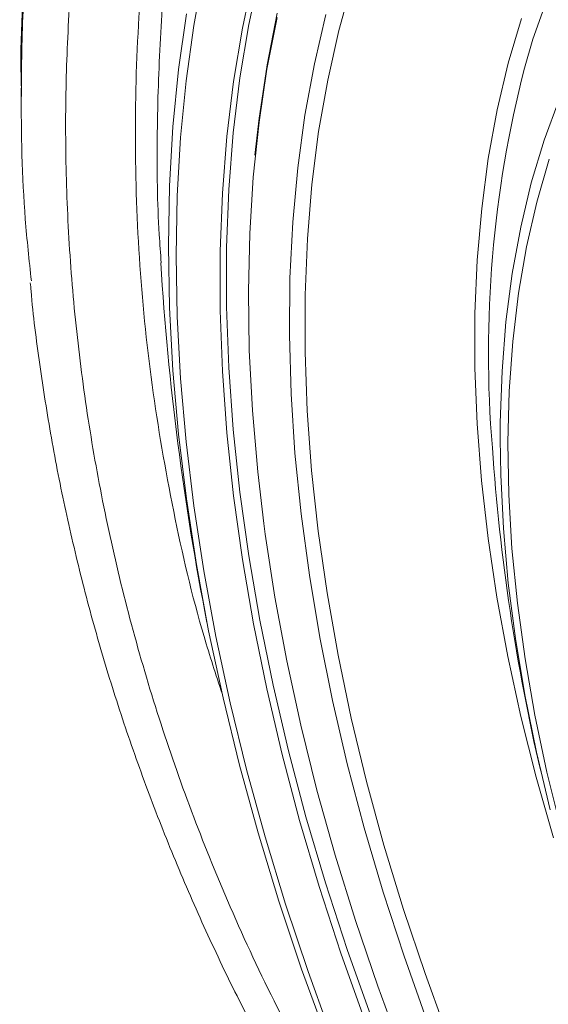
# Model space of a CAD drawing. Units: millimetres. Extents: x 15603 to 21407, y 4425 to 10878.
# Drawn here: x 17222 to 17281, y 6388 to 6499 of the extents above; entities that cross this region are included whole.
import ezdxf

# ---------------------------------------------------------------- set-up
doc = ezdxf.new("R2010")
doc.units = ezdxf.units.MM
doc.linetypes.add('SLD-Solid', pattern=[0])
doc.layers.add('ACO_DRAINAGE', color=7, linetype='SLD-Solid')

# ---------------------------------------------------------------- blocks, each defined once
blk = doc.blocks.new('ACO - 32977 - ISO')
at = {"layer": 'ACO_DRAINAGE', "linetype": 'SLD-Solid', "lineweight": 0}
for p, q in [((-473.12, 299.13), (-474.23, 293.14)), ((-466.85, 299.03), (-468.09, 293.25)), ((-467.55, 298.62), (-468.79, 292.84)), ((-456.53, 297.89), (-458.02, 292.56)), ((-434.62, 296.38), (-436.29, 291.59)), ((-475.95, 288.2), (-475.07, 294.44)), ((-466.04, 288.74), (-464.9, 294.52)), ((-464.91, 294.03), (-466.05, 288.26)), ((-460.75, 288.83), (-459.46, 294.35)), ((-439.06, 288.92), (-437.59, 293.93)), ((-474.23, 293.14), (-475.09, 286.95)), ((-468.79, 292.84), (-469.79, 286.86)), ((-468.09, 293.25), (-469.08, 287.27)), ((-458.02, 292.56), (-459.26, 287.01)), ((-436.29, 291.59), (-437.24, 288.36)), ((-440.29, 283.69), (-439.06, 288.92)), ((-476.57, 281.78), (-475.95, 288.2)), ((-466.05, 288.26), (-466.94, 282.3)), ((-466.93, 282.76), (-466.04, 288.74)), ((-461.8, 283.11), (-460.75, 288.83)), ((-475.09, 286.95), (-475.71, 280.59)), ((-469.79, 286.86), (-470.53, 280.7)), ((-469.08, 287.27), (-469.83, 281.11)), ((-459.26, 287.01), (-460.27, 281.27)), ((-493.53, 286.4), (-493.53, 286.13)), ((-493.53, 286.13), (-493.53, 285.85)), ((-493.53, 285.7), (-493.53, 285.43)), ((-493.51, 285.7), (-493.52, 285.85)), ((-493.53, 285.43), (-493.53, 285.17)), ((-435.04, 280.3), (-433.37, 284.85)), ((-441.29, 278.26), (-440.29, 283.69)), ((-466.94, 282.3), (-467.58, 276.16)), ((-467.4, 278.63), (-466.93, 282.76)), ((-462.61, 277.2), (-461.8, 283.11)), ((-476.95, 275.19), (-476.57, 281.78)), ((-460.27, 281.27), (-461.02, 275.34)), ((-475.71, 280.59), (-476.09, 274.06)), ((-470.53, 280.7), (-471.03, 274.36)), ((-469.83, 281.11), (-470.32, 274.77)), ((-436.48, 275.53), (-435.04, 280.3)), ((-442.03, 272.64), (-441.29, 278.26)), ((-434.47, 278.15), (-435.86, 273.36)), ((-463.17, 271.11), (-462.61, 277.2)), ((-467.58, 276.16), (-467.98, 269.85)), ((-477.07, 268.44), (-476.95, 275.19)), ((-470.32, 274.77), (-470.57, 268.27)), ((-461.02, 275.34), (-461.53, 269.23)), ((-437.66, 270.54), (-436.48, 275.53)), ((-476.09, 274.06), (-476.21, 267.38)), ((-471.03, 274.36), (-471.28, 267.86)), ((-442.53, 266.84), (-442.03, 272.64)), ((-435.86, 273.36), (-437.01, 268.36)), ((-463.48, 264.86), (-463.17, 271.11)), ((-438.61, 265.35), (-437.66, 270.54)), ((-467.98, 269.85), (-468.13, 263.38)), ((-461.53, 269.23), (-461.79, 262.97)), ((-476.95, 261.54), (-477.07, 268.44)), ((-470.57, 268.27), (-470.57, 261.62)), ((-437.01, 268.36), (-437.91, 263.15)), ((-476.21, 267.38), (-476.09, 260.55)), ((-471.28, 267.86), (-471.28, 261.21)), ((-442.78, 260.89), (-442.53, 266.84)), ((-463.54, 258.46), (-463.48, 264.86)), ((-439.31, 259.97), (-438.61, 265.35)), ((-468.13, 263.38), (-468.03, 256.77)), ((-461.79, 262.97), (-461.79, 256.54)), ((-437.91, 263.15), (-438.56, 257.76)), ((-476.57, 254.52), (-476.95, 261.54)), ((-470.57, 261.62), (-470.32, 254.83)), ((-476.09, 260.55), (-475.71, 253.6)), ((-471.28, 261.21), (-471.03, 254.42)), ((-442.79, 254.78), (-442.78, 260.89)), ((-439.75, 254.42), (-439.31, 259.97)), ((-463.35, 251.91), (-463.54, 258.46)), ((-438.56, 257.76), (-438.96, 252.19)), ((-468.03, 256.77), (-467.68, 250.03)), ((-461.79, 256.54), (-461.55, 249.99)), ((-470.32, 254.83), (-469.83, 247.91)), ((-442.54, 248.53), (-442.79, 254.78)), ((-475.95, 247.37), (-476.57, 254.52)), ((-475.71, 253.6), (-475.09, 246.52)), ((-471.03, 254.42), (-470.53, 247.51)), ((-439.95, 248.7), (-439.75, 254.42)), ((-462.92, 245.24), (-463.35, 251.91)), ((-438.96, 252.19), (-439.1, 246.46)), ((-467.68, 250.03), (-467.09, 243.16)), ((-461.55, 249.99), (-461.06, 243.3)), ((-442.05, 242.17), (-442.54, 248.53)), ((-439.96, 246.87), (-439.95, 248.7)), ((-475.07, 240.12), (-475.95, 247.37)), ((-470.53, 247.51), (-469.79, 240.48)), ((-469.83, 247.91), (-469.08, 240.89)), ((-475.09, 246.52), (-474.23, 239.34)), ((-439.9, 242.83), (-439.96, 246.87)), ((-439.1, 246.46), (-439, 240.59)), ((-462.24, 238.46), (-462.92, 245.24)), ((-467.09, 243.16), (-466.41, 237.38)), ((-461.06, 243.3), (-460.32, 236.51)), ((-439.6, 236.83), (-439.9, 242.83)), ((-441.31, 235.69), (-442.05, 242.17)), ((-469.79, 240.48), (-468.79, 233.35)), ((-469.08, 240.89), (-468.09, 233.76)), ((-439, 240.59), (-438.64, 234.58)), ((-473.95, 232.77), (-475.07, 240.12)), ((-474.23, 239.34), (-473.12, 232.06)), ((-461.31, 231.57), (-462.24, 238.46)), ((-466.41, 237.38), (-466.25, 236.19)), ((-466.25, 236.19), (-465.16, 229.13)), ((-460.32, 236.51), (-459.33, 229.61)), ((-439.05, 230.71), (-439.6, 236.83)), ((-440.33, 229.12), (-441.31, 235.69)), ((-468.09, 233.76), (-466.85, 226.55)), ((-438.64, 234.58), (-438.04, 228.46)), ((-472.58, 225.35), (-473.95, 232.77)), ((-468.79, 233.35), (-467.55, 226.14)), ((-473.12, 232.06), (-471.76, 224.71)), ((-460.14, 224.6), (-461.31, 231.57)), ((-438.25, 224.48), (-439.05, 230.71)), ((-459.33, 229.61), (-458.1, 222.64)), ((-465.16, 229.13), (-463.83, 221.99)), ((-439.11, 222.47), (-440.33, 229.12)), ((-438.04, 228.46), (-437.18, 222.23)), ((-467.55, 226.14), (-466.07, 218.86)), ((-466.85, 226.55), (-465.37, 219.27)), ((-470.97, 217.85), (-472.58, 225.35)), ((-471.76, 224.71), (-470.17, 217.29)), ((-458.72, 217.55), (-460.14, 224.6)), ((-437.2, 218.17), (-438.25, 224.48)), ((-463.83, 221.99), (-462.26, 214.79)), ((-458.1, 222.64), (-456.63, 215.59)), ((-437.64, 215.75), (-439.11, 222.47)), ((-437.18, 222.23), (-436.08, 215.92)), ((-466.07, 218.86), (-464.35, 211.52)), ((-465.37, 219.27), (-463.65, 211.93)), ((-469.12, 210.3), (-470.97, 217.85)), ((-470.17, 217.29), (-468.34, 209.81)), ((-457.07, 210.45), (-458.72, 217.55)), ((-435.91, 211.78), (-437.2, 218.17)), ((-456.63, 215.59), (-454.91, 208.49)), ((-435.94, 208.98), (-437.64, 215.75)), ((-436.08, 215.92), (-434.73, 209.54)), ((-462.26, 214.79), (-460.46, 207.53)), ((-463.65, 211.93), (-461.69, 204.54)), ((-434.38, 205.33), (-435.91, 211.78)), ((-464.35, 211.52), (-462.4, 204.13)), ((-467.04, 202.72), (-469.12, 210.3)), ((-468.34, 209.81), (-466.27, 202.3)), ((-455.18, 203.29), (-457.07, 210.45)), ((-434.73, 209.54), (-433.15, 203.11)), ((-454.91, 208.49), (-452.96, 201.34)), ((-434, 202.18), (-435.94, 208.98)), ((-460.46, 207.53), (-458.42, 200.23)), ((-462.4, 204.13), (-460.21, 196.72)), ((-461.69, 204.54), (-459.5, 197.13)), ((-453.06, 196.11), (-455.18, 203.29)), ((-464.72, 195.1), (-467.04, 202.72)), ((-466.27, 202.3), (-463.97, 194.76)), ((-452.96, 201.34), (-450.78, 194.17)), ((-458.42, 200.23), (-456.15, 192.91)), ((-460.21, 196.72), (-457.79, 189.28)), ((-459.5, 197.13), (-457.08, 189.69)), ((-450.72, 188.92), (-453.06, 196.11)), ((-462.17, 187.48), (-464.72, 195.1)), ((-463.97, 194.76), (-461.45, 187.2)), ((-450.78, 194.17), (-448.37, 186.99)), ((-456.15, 192.91), (-453.65, 185.58)), ((-457.08, 189.69), (-454.44, 182.26)), ((-457.79, 189.28), (-455.14, 181.85)), ((-448.15, 181.72), (-450.72, 188.92)), ((-459.4, 179.85), (-462.17, 187.48)), ((-461.45, 187.2), (-458.71, 179.65)), ((-448.37, 186.99), (-445.74, 179.81)), ((-453.65, 185.58), (-450.94, 178.26))]:
    blk.add_line(p, q, dxfattribs=at)
for centre, radius, start, end in [((-312.49, 256.41), 128.78, 165.6343, 184.7094), ((-168.67, 285.78), 309.86, 183.5557, 191.0699), ((-210.31, 261.74), 231.07, 183.9472, 193.035)]:
    blk.add_arc(centre, radius, start, end, dxfattribs=at)
for points, knots in [([(-493.53, 286.2), (-493.53, 286.26), (-493.72, 291.72), (-492.99, 302.58), (-491.25, 318.68), (-488.18, 334.6), (-483.99, 350.25), (-478.69, 365.56), (-472.35, 380.45), (-465.01, 394.84), (-456.75, 408.69), (-447.69, 421.95), (-437.79, 434.52), (-430.43, 443.17), (-426.16, 447.47), (-425.67, 447.97)], [0, 0, 0, 0, 0.001027, 0.0941, 0.187001, 0.279558, 0.371598, 0.462968, 0.553512, 0.643072, 0.731526, 0.818748, 0.904607, 0.98902, 1, 1, 1, 1]), ([(-423.21, 439.99), (-426.03, 436.9), (-432.04, 430.32), (-440.45, 419.8), (-447.93, 409.42), (-454.25, 399.66), (-459.59, 390.61), (-464.51, 381.38), (-469.02, 371.93), (-473.11, 362.27), (-476.75, 352.42), (-479.93, 342.43), (-482.59, 332.44), (-484.76, 322.46), (-486.44, 312.51), (-487.65, 302.49), (-488.39, 292.45), (-488.66, 282.26), (-488.43, 271.94), (-487.69, 261.46), (-486.43, 251), (-484.64, 240.49), (-482.31, 229.98), (-479.42, 219.46), (-476, 209.02), (-471.9, 198.31), (-467.06, 187.36), (-461.38, 176.23), (-455.73, 166.27), (-451.69, 160.14), (-450, 157.58)], [0, 0, 0, 0, 0.038643, 0.082172, 0.125811, 0.159266, 0.192769, 0.226422, 0.260125, 0.2944, 0.328727, 0.363215, 0.397757, 0.43121, 0.464763, 0.498366, 0.532068, 0.565523, 0.600458, 0.635449, 0.67061, 0.705828, 0.741702, 0.777637, 0.813757, 0.849938, 0.890082, 0.930312, 0.970801, 1, 1, 1, 1]), ([(-471.08, 218.34), (-471.77, 220.46), (-473.96, 227.18), (-476.62, 238.71), (-479.07, 252.88), (-480.49, 267.17), (-480.94, 281.52), (-480.42, 295.87), (-478.92, 310.15), (-476.45, 324.32), (-472.97, 338.35), (-468.53, 352.22), (-463.14, 365.89), (-456.83, 379.29), (-449.63, 392.37), (-441.07, 405.78), (-431.35, 419.11), (-423.71, 427.85), (-420.05, 432.05)], [0, 0, 0, 0, 0.029194, 0.09271, 0.156227, 0.219943, 0.283762, 0.347581, 0.411298, 0.474814, 0.538329, 0.602045, 0.665862, 0.729679, 0.793395, 0.85691, 0.931322, 1, 1, 1, 1]), ([(-492.42, 308.13), (-492.45, 307.87), (-492.9, 304.2), (-493.27, 297.13), (-493.61, 290.15), (-493.53, 286.58), (-493.52, 286.39)], [0, 0, 0, 0, 0.036683, 0.507498, 0.974884, 1, 1, 1, 1]), ([(-476.26, 308.16), (-476.57, 305.96), (-477.38, 300.26), (-478.09, 291.03), (-478.4, 280.41), (-478.32, 272.25), (-477.96, 267.62), (-477.88, 266.57)], [0, 0, 0, 0, 0.159594, 0.412479, 0.665804, 0.924181, 1, 1, 1, 1]), ([(-492.41, 264.53), (-492.66, 266.84), (-493.42, 273.92), (-493.62, 284.42), (-493.38, 296.3), (-492.71, 303.36), (-492.37, 307.04)], [0, 0, 0, 0, 0.16317, 0.500893, 0.73987, 1, 1, 1, 1]), ([(-492.53, 264.33), (-492.5, 264.02), (-492.26, 260.96), (-491.5, 255.16), (-490.23, 246.95), (-488.61, 238.77), (-486.69, 230.62), (-484.47, 222.52), (-481.93, 214.49), (-479.09, 206.54), (-475.93, 198.62), (-472.48, 190.77), (-468.73, 183.01), (-464.7, 175.38), (-460.41, 167.9), (-455.84, 160.55), (-450.98, 153.3), (-446.15, 146.55), (-442.82, 142.3), (-441.32, 140.38)], [0, 0, 0, 0, 0.007016, 0.069536, 0.132075, 0.194673, 0.257387, 0.320312, 0.382782, 0.445384, 0.508386, 0.571601, 0.634824, 0.697802, 0.76034, 0.822295, 0.885228, 0.948126, 1, 1, 1, 1])]:
    blk.add_open_spline(points, degree=3, knots=knots, dxfattribs=at)

msp = doc.modelspace()

# ---------------------------------------------------------------- block references
at = {"layer": 'ACO_DRAINAGE'}
msp.add_blockref('ACO - 32977 - ISO', (17715.89, 6204.93), dxfattribs=at)

doc.saveas('drawing.dxf')
